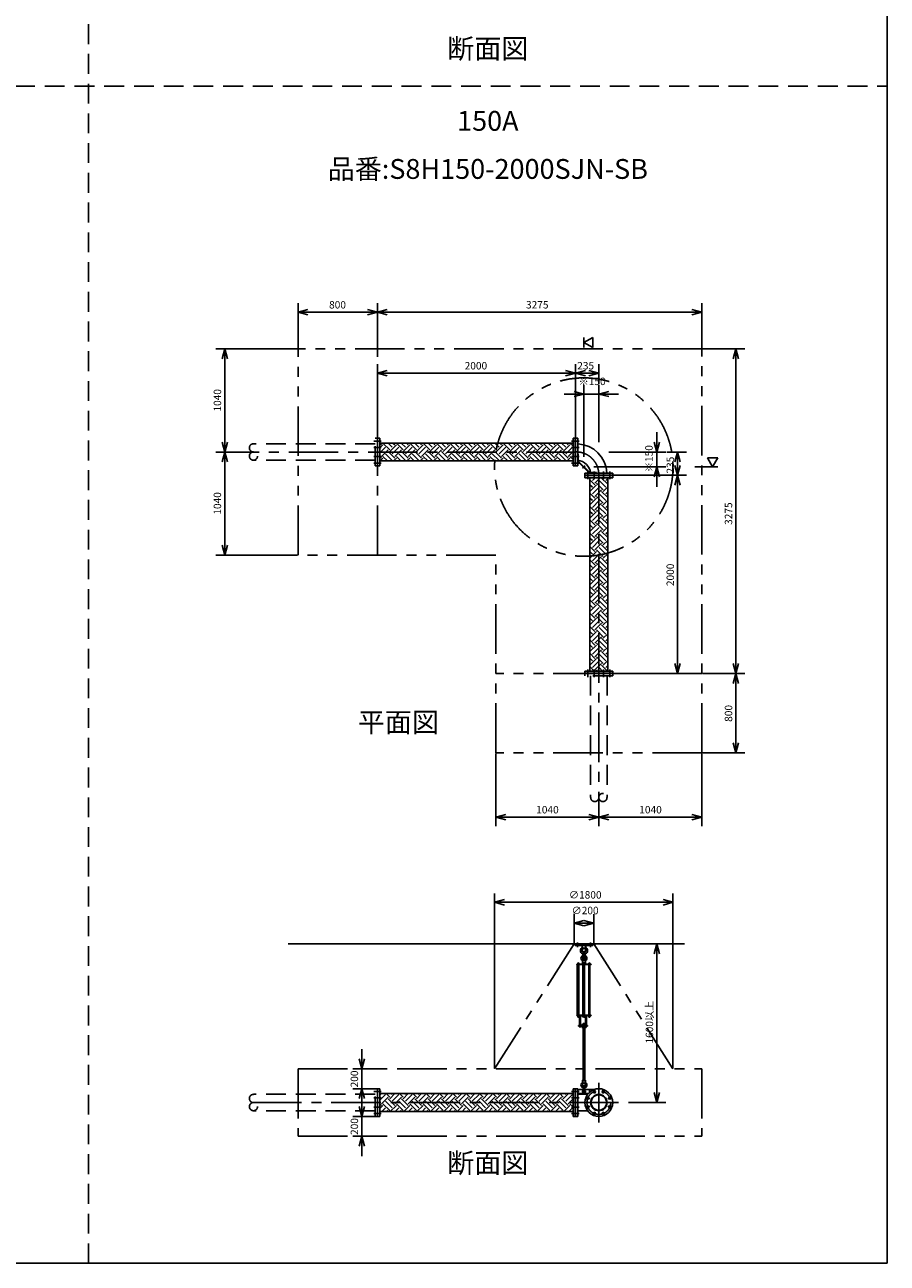
# Model space of a CAD drawing. Extents: x 207 to 40700, y 0 to 27750.
# Drawn here: x 31998 to 40700, y 0 to 12494 of the extents above; entities that cross this region are included whole.
import ezdxf
from ezdxf.enums import TextEntityAlignment as Align

# ---------------------------------------------------------------- set-up
doc = ezdxf.new("R2010")
doc.units = 0
doc.header["$LTSCALE"] = 400
for name, pattern in [('CENTER', [2, 1.25, -0.25, 0.25, -0.25]), ('DASHED', [0.75, 0.5, -0.25]), ('PHANTOM', [2.5, 1.25, -0.25, 0.25, -0.25, 0.25, -0.25])]:
    doc.linetypes.add(name, pattern=pattern)
doc.layers.get('0').update_dxf_attribs({"linetype": 'CONTINUOUS'})
for name, color, linetype in [('1', 4, 'CONTINUOUS'), ('CENTER', 1, 'CENTER'), ('GAWA', 2, 'CONTINUOUS'), ('KARISEN', 5, 'DASHED'), ('SCALE', 4, 'CONTINUOUS'), ('UL1', 3, 'PHANTOM')]:
    doc.layers.add(name, color=color, linetype=linetype)
doc.styles.get("Standard").update_dxf_attribs({"font": 'TXT', "bigfont": 'BIGFONT'})

msp = doc.modelspace()

# ---------------------------------------------------------------- linework, layer by layer
for p, q in [((34755, 9595), (34855, 9621)), ((35555, 9595), (35455, 9621)), ((35555, 9595), (35655, 9621)), ((38830, 9595), (38730, 9621)), ((34755, 9595), (34855, 9568)), ((34855, 9595), (34755, 9595)), ((35555, 9595), (35455, 9568)), ((35455, 9595), (35555, 9595)), ((35555, 9595), (35655, 9568)), ((35655, 9595), (35555, 9595)), ((38830, 9595), (38730, 9568)), ((38730, 9595), (38830, 9595)), ((37640, 9289), (37730, 9341)), ((37730, 9237), (37640, 9289)), ((37730, 9341), (37730, 9237)), ((34017, 9224), (33990, 9124)), ((34017, 9224), (34044, 9124)), ((34017, 9124), (34017, 9224)), ((39173, 9224), (39146, 9124)), ((39173, 9224), (39200, 9124)), ((39173, 9124), (39173, 9224)), ((35555, 8979), (35655, 9006)), ((37555, 8979), (37455, 9006)), ((37555, 8979), (37655, 9006)), ((37790, 8979), (37690, 9006)), ((35555, 8979), (35655, 8953)), ((35655, 8979), (35555, 8979)), ((37555, 8979), (37455, 8953)), ((37455, 8979), (37555, 8979)), ((37555, 8979), (37655, 8953)), ((37655, 8979), (37555, 8979)), ((37790, 8979), (37690, 8953)), ((37690, 8979), (37790, 8979)), ((37640, 8769), (37540, 8796)), ((37640, 8769), (37540, 8743)), ((37540, 8769), (37640, 8769)), ((37790, 8769), (37890, 8796)), ((37790, 8769), (37890, 8743)), ((37890, 8769), (37790, 8769)), ((34017, 8184), (33990, 8284)), ((34017, 8184), (34044, 8284)), ((34017, 8284), (34017, 8184)), ((35558, 8324), (35580, 8324)), ((35558, 8045), (35558, 8324)), ((35580, 8045), (35580, 8324)), ((37530, 8275), (35580, 8275)), ((37552, 8324), (37530, 8324)), ((37530, 8044), (37530, 8324)), ((37552, 8044), (37552, 8324)), ((37555, 8324), (37577, 8324)), ((37555, 8044), (37555, 8324)), ((37577, 8044), (37577, 8324)), ((38375, 8184), (38348, 8284)), ((38375, 8184), (38402, 8284)), ((38375, 8284), (38375, 8184)), ((34017, 8184), (33990, 8084)), ((34017, 8184), (34044, 8084)), ((34017, 8084), (34017, 8184)), ((38585, 8184), (38558, 8084)), ((38585, 8184), (38612, 8084)), ((38585, 8084), (38585, 8184)), ((38990, 8124), (38886, 8124)), ((38886, 8124), (38938, 8034)), ((38938, 8034), (38990, 8124)), ((35558, 8045), (35559, 8044)), ((35559, 8044), (35579, 8044)), ((35579, 8044), (35580, 8045)), ((35579, 8044), (35580, 8045)), ((37530, 8094), (35580, 8094)), ((37552, 8044), (37530, 8044)), ((37555, 8044), (37577, 8044)), ((38375, 8034), (38348, 7934)), ((38375, 8034), (38402, 7934)), ((38375, 7934), (38375, 8034)), ((38585, 7949), (38558, 8049)), ((38585, 7949), (38612, 8049)), ((38585, 8049), (38585, 7949)), ((37650, 7949), (37650, 7971)), ((37930, 7971), (37650, 7971)), ((37930, 7949), (37650, 7949)), ((37650, 7946), (37650, 7924)), ((37930, 7946), (37650, 7946)), ((37930, 7924), (37650, 7924)), ((37699, 7924), (37699, 5974)), ((37880, 7924), (37880, 5974)), ((37930, 7949), (37930, 7971)), ((37930, 7946), (37930, 7924)), ((38585, 7949), (38558, 7849)), ((38585, 7949), (38612, 7849)), ((38585, 7849), (38585, 7949)), ((34017, 7144), (33990, 7244)), ((34017, 7144), (34044, 7244)), ((34017, 7244), (34017, 7144)), ((38585, 5949), (38558, 6049)), ((38585, 5949), (38612, 6049)), ((38585, 6049), (38585, 5949)), ((39173, 5949), (39146, 6049)), ((39173, 5949), (39200, 6049)), ((39173, 6049), (39173, 5949)), ((37929, 5974), (37650, 5974)), ((37650, 5952), (37650, 5974)), ((37929, 5952), (37650, 5952)), ((37930, 5973), (37929, 5974)), ((37930, 5973), (37929, 5974)), ((37929, 5952), (37930, 5953)), ((37930, 5953), (37930, 5973)), ((39173, 5949), (39146, 5849)), ((39173, 5949), (39200, 5849)), ((39173, 5849), (39173, 5949)), ((39173, 5149), (39146, 5249)), ((39173, 5149), (39200, 5249)), ((39173, 5249), (39173, 5149)), ((36750, 4500), (36850, 4527)), ((36750, 4500), (36850, 4473)), ((36850, 4500), (36750, 4500)), ((37790, 4500), (37690, 4527)), ((37790, 4500), (37690, 4473)), ((37690, 4500), (37790, 4500)), ((37790, 4500), (37890, 4527)), ((37790, 4500), (37890, 4473)), ((37890, 4500), (37790, 4500)), ((38830, 4500), (38730, 4527)), ((38830, 4500), (38730, 4473)), ((38730, 4500), (38830, 4500)), ((36738, 3641), (36838, 3668)), ((36738, 3641), (36838, 3614)), ((36838, 3641), (36738, 3641)), ((38538, 3641), (38438, 3668)), ((38538, 3641), (38438, 3614)), ((38438, 3641), (38538, 3641)), ((37540, 3431), (37640, 3458)), ((37540, 3431), (37640, 3404)), ((37640, 3431), (37540, 3431)), ((37740, 3431), (37640, 3458)), ((37740, 3431), (37640, 3404)), ((37640, 3431), (37740, 3431)), ((34655, 3221), (38655, 3221)), ((38375, 3221), (38348, 3121)), ((38375, 3221), (38402, 3121)), ((38375, 3121), (38375, 3221)), ((35398, 1961), (35371, 2061)), ((35398, 1961), (35425, 2061)), ((35398, 2061), (35398, 1961)), ((35398, 1761), (35371, 1661)), ((35398, 1761), (35425, 1661)), ((35398, 1661), (35398, 1761)), ((35558, 1482), (35558, 1761)), ((35558, 1761), (35580, 1761)), ((35580, 1482), (35580, 1761)), ((37552, 1761), (37530, 1761)), ((37530, 1481), (37530, 1761)), ((37552, 1481), (37552, 1761)), ((37555, 1481), (37555, 1761)), ((37555, 1761), (37577, 1761)), ((37577, 1481), (37577, 1761)), ((37530, 1712), (35580, 1712)), ((37577, 1704), (37677, 1704)), ((38375, 1621), (38348, 1721)), ((38375, 1621), (38402, 1721)), ((38375, 1721), (38375, 1621)), ((35398, 1481), (35371, 1581)), ((35398, 1481), (35425, 1581)), ((35398, 1581), (35398, 1481)), ((37530, 1531), (35580, 1531)), ((37577, 1539), (37677, 1539)), ((35558, 1482), (35559, 1481)), ((35559, 1481), (35579, 1481)), ((35579, 1481), (35580, 1482)), ((35579, 1481), (35580, 1482)), ((37552, 1481), (37530, 1481)), ((37555, 1481), (37577, 1481)), ((35398, 1281), (35371, 1181)), ((35398, 1281), (35425, 1181)), ((35398, 1181), (35398, 1281))]:
    msp.add_line(p, q)
for centre, radius in [((37790, 1621), 140), ((37679, 1667), 11.5), ((37790, 1621), 82.6), ((37790, 1621), 77.6), ((37744, 1732), 11.5), ((37836, 1732), 11.5), ((37901, 1667), 11.5), ((37679, 1575), 11.5), ((37744, 1510), 11.5), ((37836, 1510), 11.5), ((37901, 1575), 11.5)]:
    msp.add_circle(centre, radius)
for centre, radius, start, end in [((37561, 7956), 311, 2.8734, 87.1266), ((37553, 8087), 2, 290.556, 0), ((37561, 7956), 146, 6.1337, 83.8663)]:
    msp.add_arc(centre, radius, start, end)
at = {"layer": '1'}
for p, q in [((35596, 8258), (35580, 8273)), ((35580, 8225), (35612, 8258)), ((35596, 8275), (35596, 8275)), ((35680, 8207), (35612, 8275)), ((35705, 8232), (35663, 8275)), ((35680, 8190), (35747, 8258)), ((35730, 8258), (35713, 8275)), ((35730, 8275), (35731, 8275)), ((35814, 8207), (35747, 8275)), ((35840, 8232), (35797, 8275)), ((35814, 8190), (35882, 8258)), ((35865, 8258), (35848, 8275)), ((35865, 8275), (35865, 8275)), ((35949, 8207), (35882, 8275)), ((35974, 8232), (35932, 8275)), ((35949, 8190), (36017, 8258)), ((36000, 8258), (35983, 8275)), ((36000, 8275), (36000, 8275)), ((36084, 8207), (36017, 8275)), ((36109, 8232), (36067, 8275)), ((36084, 8190), (36151, 8258)), ((36134, 8258), (36117, 8275)), ((36134, 8275), (36135, 8275)), ((36219, 8207), (36151, 8275)), ((36244, 8232), (36201, 8275)), ((36219, 8190), (36286, 8258)), ((36269, 8258), (36252, 8275)), ((36269, 8275), (36269, 8275)), ((36353, 8207), (36286, 8275)), ((36379, 8232), (36336, 8275)), ((36353, 8190), (36421, 8258)), ((36404, 8258), (36387, 8275)), ((36404, 8275), (36404, 8275)), ((36488, 8207), (36421, 8275)), ((36513, 8232), (36471, 8275)), ((36488, 8190), (36555, 8258)), ((36539, 8258), (36521, 8275)), ((36539, 8275), (36539, 8275)), ((36623, 8207), (36555, 8275)), ((36648, 8232), (36606, 8275)), ((36623, 8190), (36690, 8258)), ((36673, 8258), (36656, 8275)), ((36673, 8275), (36674, 8275)), ((36757, 8207), (36690, 8275)), ((36783, 8232), (36740, 8275)), ((36757, 8190), (36825, 8258)), ((36808, 8258), (36791, 8275)), ((36808, 8275), (36808, 8275)), ((36892, 8207), (36825, 8275)), ((36917, 8232), (36875, 8275)), ((36892, 8190), (36959, 8258)), ((36943, 8258), (36926, 8275)), ((36943, 8275), (36943, 8275)), ((37027, 8207), (36959, 8275)), ((37052, 8232), (37010, 8275)), ((37027, 8190), (37094, 8258)), ((37077, 8258), (37060, 8275)), ((37077, 8275), (37078, 8275)), ((37162, 8207), (37094, 8275)), ((37187, 8232), (37144, 8275)), ((37162, 8190), (37229, 8258)), ((37212, 8258), (37195, 8275)), ((37212, 8275), (37212, 8275)), ((37296, 8207), (37229, 8275)), ((37321, 8232), (37279, 8275)), ((37296, 8190), (37364, 8258)), ((37347, 8258), (37330, 8275)), ((37347, 8275), (37347, 8275)), ((37431, 8207), (37364, 8275)), ((37456, 8232), (37414, 8275)), ((37431, 8190), (37498, 8258)), ((37481, 8258), (37464, 8275)), ((37481, 8275), (37482, 8275)), ((37530, 8243), (37498, 8275)), ((35580, 8175), (35638, 8232)), ((35596, 8123), (35580, 8139)), ((35583, 8094), (35612, 8123)), ((35596, 8140), (35663, 8207)), ((35658, 8094), (35612, 8140)), ((35705, 8098), (35638, 8165)), ((35730, 8123), (35663, 8190)), ((35705, 8165), (35772, 8232)), ((35718, 8094), (35747, 8123)), ((35730, 8140), (35798, 8207)), ((35793, 8094), (35747, 8140)), ((35840, 8098), (35772, 8165)), ((35865, 8123), (35798, 8190)), ((35840, 8165), (35907, 8232)), ((35853, 8094), (35882, 8123)), ((35865, 8140), (35932, 8207)), ((35928, 8094), (35882, 8140)), ((35974, 8098), (35907, 8165)), ((36000, 8123), (35932, 8190)), ((35974, 8165), (36042, 8232)), ((35987, 8094), (36017, 8123)), ((36000, 8140), (36067, 8207)), ((36063, 8094), (36017, 8140)), ((36109, 8098), (36042, 8165)), ((36134, 8123), (36067, 8190)), ((36109, 8165), (36177, 8232)), ((36122, 8094), (36151, 8123)), ((36134, 8140), (36202, 8207)), ((36197, 8094), (36151, 8140)), ((36244, 8098), (36177, 8165)), ((36269, 8123), (36202, 8190)), ((36244, 8165), (36311, 8232)), ((36257, 8094), (36286, 8123)), ((36269, 8140), (36336, 8207)), ((36332, 8094), (36286, 8140)), ((36379, 8098), (36311, 8165)), ((36404, 8123), (36336, 8190)), ((36379, 8165), (36446, 8232)), ((36391, 8094), (36421, 8123)), ((36404, 8140), (36471, 8207)), ((36467, 8094), (36421, 8140)), ((36513, 8098), (36446, 8165)), ((36539, 8123), (36471, 8190)), ((36513, 8165), (36581, 8232)), ((36526, 8094), (36555, 8123)), ((36539, 8140), (36606, 8207)), ((36601, 8094), (36555, 8140)), ((36648, 8098), (36581, 8165)), ((36673, 8123), (36606, 8190)), ((36648, 8165), (36715, 8232)), ((36661, 8094), (36690, 8123)), ((36673, 8140), (36741, 8207)), ((36736, 8094), (36690, 8140)), ((36783, 8098), (36715, 8165)), ((36808, 8123), (36741, 8190)), ((36783, 8165), (36850, 8232)), ((36796, 8094), (36825, 8123)), ((36808, 8140), (36875, 8207)), ((36871, 8094), (36825, 8140)), ((36917, 8098), (36850, 8165)), ((36943, 8123), (36875, 8190)), ((36917, 8165), (36985, 8232)), ((36930, 8094), (36959, 8123)), ((36943, 8140), (37010, 8207)), ((37005, 8094), (36959, 8140)), ((37052, 8098), (36985, 8165)), ((37077, 8123), (37010, 8190)), ((37052, 8165), (37119, 8232)), ((37065, 8094), (37094, 8123)), ((37077, 8140), (37145, 8207)), ((37140, 8094), (37094, 8140)), ((37187, 8098), (37119, 8165)), ((37212, 8123), (37145, 8190)), ((37187, 8165), (37254, 8232)), ((37200, 8094), (37229, 8123)), ((37212, 8140), (37279, 8207)), ((37275, 8094), (37229, 8140)), ((37321, 8098), (37254, 8165)), ((37347, 8123), (37279, 8190)), ((37321, 8165), (37389, 8232)), ((37334, 8094), (37364, 8123)), ((37347, 8140), (37414, 8207)), ((37410, 8094), (37364, 8140)), ((37456, 8098), (37389, 8165)), ((37481, 8123), (37414, 8190)), ((37456, 8165), (37524, 8232)), ((37469, 8094), (37498, 8123)), ((37481, 8140), (37530, 8188)), ((37530, 8108), (37498, 8140)), ((37530, 8159), (37524, 8165)), ((37577, 8162), (37583, 8162)), ((37583, 8092), (37583, 8162)), ((35634, 8094), (35638, 8098)), ((35768, 8094), (35772, 8098)), ((35903, 8094), (35907, 8098)), ((36038, 8094), (36042, 8098)), ((36173, 8094), (36177, 8098)), ((36307, 8094), (36311, 8098)), ((36442, 8094), (36446, 8098)), ((36577, 8094), (36581, 8098)), ((36711, 8094), (36715, 8098)), ((36846, 8094), (36850, 8098)), ((36981, 8094), (36985, 8098)), ((37116, 8094), (37119, 8098)), ((37250, 8094), (37254, 8098)), ((37385, 8094), (37389, 8098)), ((37520, 8094), (37524, 8098)), ((37577, 8089), (37695, 7971)), ((37583, 8092), (37698, 7977)), ((37698, 7977), (37768, 7977)), ((37751, 7854), (37699, 7905)), ((37700, 7921), (37704, 7924)), ((37726, 7896), (37754, 7924)), ((37751, 7870), (37805, 7924)), ((37768, 7971), (37768, 7977)), ((37860, 7828), (37793, 7896)), ((37880, 7859), (37818, 7921)), ((37835, 7921), (37838, 7924)), ((37860, 7896), (37880, 7916)), ((37726, 7828), (37699, 7854)), ((37751, 7719), (37699, 7770)), ((37700, 7786), (37768, 7854)), ((37700, 7803), (37699, 7804)), ((37726, 7761), (37793, 7828)), ((37751, 7736), (37818, 7803)), ((37835, 7803), (37768, 7870)), ((37860, 7694), (37793, 7761)), ((37880, 7724), (37818, 7786)), ((37835, 7786), (37880, 7832)), ((37860, 7761), (37880, 7781)), ((37726, 7694), (37699, 7720)), ((37700, 7668), (37699, 7669)), ((37700, 7652), (37768, 7719)), ((37751, 7584), (37699, 7636)), ((37726, 7626), (37793, 7694)), ((37751, 7601), (37818, 7668)), ((37835, 7668), (37768, 7736)), ((37860, 7559), (37793, 7626)), ((37880, 7589), (37818, 7652)), ((37835, 7652), (37880, 7697)), ((37860, 7626), (37880, 7646)), ((37726, 7559), (37699, 7585)), ((37700, 7517), (37768, 7584)), ((37700, 7534), (37699, 7535)), ((37751, 7450), (37699, 7501)), ((37726, 7492), (37793, 7559)), ((37751, 7466), (37818, 7534)), ((37835, 7534), (37768, 7601)), ((37880, 7455), (37818, 7517)), ((37835, 7517), (37880, 7562)), ((37860, 7492), (37880, 7512)), ((37700, 7382), (37768, 7450)), ((37726, 7424), (37699, 7450)), ((37700, 7399), (37699, 7400)), ((37726, 7357), (37793, 7424)), ((37751, 7332), (37818, 7399)), ((37835, 7399), (37768, 7466)), ((37860, 7424), (37793, 7492)), ((37880, 7320), (37818, 7382)), ((37835, 7382), (37880, 7428)), ((37860, 7357), (37880, 7377)), ((37751, 7315), (37699, 7366)), ((37726, 7290), (37699, 7316)), ((37700, 7247), (37768, 7315)), ((37700, 7264), (37699, 7265)), ((37726, 7222), (37793, 7290)), ((37751, 7197), (37818, 7264)), ((37835, 7264), (37768, 7332)), ((37860, 7290), (37793, 7357)), ((37880, 7185), (37818, 7247)), ((37835, 7247), (37880, 7293)), ((37751, 7180), (37699, 7231)), ((37726, 7155), (37699, 7181)), ((37700, 7130), (37699, 7130)), ((37700, 7113), (37768, 7180)), ((37726, 7087), (37793, 7155)), ((37751, 7062), (37818, 7130)), ((37835, 7130), (37768, 7197)), ((37860, 7155), (37793, 7222)), ((37835, 7113), (37880, 7158)), ((37860, 7222), (37880, 7242)), ((37751, 7045), (37699, 7097)), ((37726, 7020), (37699, 7046)), ((37700, 6978), (37768, 7045)), ((37726, 6953), (37793, 7020)), ((37835, 6995), (37768, 7062)), ((37860, 7020), (37793, 7087)), ((37880, 7050), (37818, 7113)), ((37835, 6978), (37880, 7023)), ((37860, 7087), (37880, 7108)), ((37700, 6995), (37699, 6996)), ((37751, 6911), (37699, 6962)), ((37726, 6885), (37699, 6912)), ((37700, 6843), (37768, 6911)), ((37726, 6818), (37793, 6885)), ((37751, 6928), (37818, 6995)), ((37835, 6860), (37768, 6928)), ((37860, 6885), (37793, 6953)), ((37880, 6916), (37818, 6978)), ((37835, 6843), (37880, 6889)), ((37860, 6953), (37880, 6973)), ((37751, 6776), (37699, 6827)), ((37726, 6751), (37699, 6777)), ((37700, 6860), (37699, 6861)), ((37700, 6709), (37768, 6776)), ((37726, 6683), (37793, 6751)), ((37751, 6793), (37818, 6860)), ((37835, 6725), (37768, 6793)), ((37860, 6751), (37793, 6818)), ((37880, 6781), (37818, 6843)), ((37835, 6709), (37880, 6754)), ((37860, 6818), (37880, 6838)), ((37751, 6641), (37699, 6693)), ((37726, 6616), (37699, 6642)), ((37700, 6725), (37699, 6726)), ((37700, 6574), (37768, 6641)), ((37751, 6658), (37818, 6725)), ((37835, 6591), (37768, 6658)), ((37860, 6616), (37793, 6683)), ((37880, 6646), (37818, 6709)), ((37860, 6683), (37880, 6704)), ((37700, 6591), (37699, 6592)), ((37751, 6507), (37699, 6558)), ((37726, 6481), (37699, 6507)), ((37700, 6439), (37768, 6507)), ((37726, 6549), (37793, 6616)), ((37751, 6523), (37818, 6591)), ((37835, 6456), (37768, 6523)), ((37860, 6481), (37793, 6549)), ((37880, 6512), (37818, 6574)), ((37835, 6574), (37880, 6619)), ((37860, 6549), (37880, 6569)), ((37700, 6456), (37699, 6457)), ((37751, 6372), (37699, 6423)), ((37726, 6347), (37699, 6373)), ((37726, 6414), (37793, 6481)), ((37751, 6389), (37818, 6456)), ((37835, 6321), (37768, 6389)), ((37860, 6347), (37793, 6414)), ((37880, 6377), (37818, 6439)), ((37835, 6439), (37880, 6485)), ((37860, 6414), (37880, 6434)), ((37751, 6237), (37699, 6289)), ((37700, 6305), (37768, 6372)), ((37700, 6321), (37699, 6322)), ((37726, 6279), (37793, 6347)), ((37751, 6254), (37818, 6321)), ((37835, 6187), (37768, 6254)), ((37860, 6212), (37793, 6279)), ((37880, 6242), (37818, 6305)), ((37835, 6305), (37880, 6350)), ((37860, 6279), (37880, 6299)), ((37726, 6212), (37699, 6238)), ((37751, 6102), (37699, 6154)), ((37700, 6170), (37768, 6237)), ((37700, 6187), (37699, 6187)), ((37726, 6145), (37793, 6212)), ((37751, 6119), (37818, 6187)), ((37860, 6077), (37793, 6145)), ((37880, 6108), (37818, 6170)), ((37835, 6170), (37880, 6215)), ((37860, 6145), (37880, 6165)), ((37726, 6077), (37699, 6103)), ((37700, 6052), (37699, 6053)), ((37700, 6035), (37768, 6102)), ((37744, 5974), (37699, 6019)), ((37726, 6010), (37793, 6077)), ((37751, 5985), (37818, 6052)), ((37835, 6052), (37768, 6119)), ((37828, 5974), (37793, 6010)), ((37879, 5974), (37818, 6035)), ((37835, 6035), (37880, 6081)), ((37860, 6010), (37880, 6030)), ((37778, 5974), (37768, 5985)), ((37550, 3221), (37730, 3221)), ((37550, 3221), (37550, 3205)), ((37550, 3205), (37730, 3205)), ((37622, 3205), (37625, 3177)), ((37630, 3172), (37625, 3177)), ((37625, 3177), (37655, 3177)), ((37634, 3109), (37634, 3141)), ((37646, 3109), (37646, 3141)), ((37655, 3177), (37650, 3172)), ((37658, 3205), (37655, 3177)), ((37730, 3221), (37730, 3205)), ((37567, 3018), (37713, 3018)), ((37567, 3013), (37567, 3018)), ((37567, 3013), (37713, 3013)), ((37571, 2502), (37571, 3013)), ((37576, 3020), (37593, 3020)), ((37576, 3020), (37576, 3018)), ((37577, 3023), (37577, 3020)), ((37590, 3025), (37579, 3025)), ((37580, 3020), (37580, 3023)), ((37580, 3013), (37580, 2502)), ((37588, 3020), (37588, 3023)), ((37588, 3013), (37588, 2502)), ((37592, 3020), (37592, 3023)), ((37593, 3020), (37593, 3018)), ((37625, 3035), (37627, 3057)), ((37655, 3035), (37625, 3035)), ((37625, 3021), (37625, 3018)), ((37625, 3021), (37634, 3021)), ((37626, 3034), (37626, 3026)), ((37626, 3025), (37626, 3021)), ((37626, 3025), (37636, 3025)), ((37627, 3057), (37632, 3062)), ((37627, 3057), (37653, 3057)), ((37629, 2502), (37629, 3013)), ((37650, 3035), (37630, 3035)), ((37632, 3064), (37633, 3065)), ((37632, 3064), (37632, 3062)), ((37648, 3064), (37632, 3064)), ((37633, 3061), (37633, 3065)), ((37633, 3065), (37647, 3065)), ((37633, 3034), (37633, 3026)), ((37633, 3020), (37633, 3018)), ((37633, 3020), (37650, 3020)), ((37634, 3023), (37634, 3020)), ((37648, 3025), (37636, 3025)), ((37638, 3020), (37638, 3023)), ((37638, 3013), (37638, 2502)), ((37646, 3020), (37646, 3023)), ((37646, 3013), (37646, 2502)), ((37647, 3061), (37647, 3065)), ((37647, 3065), (37648, 3064)), ((37647, 3034), (37647, 3029)), ((37648, 3064), (37648, 3062)), ((37648, 3062), (37653, 3057)), ((37648, 3025), (37654, 3025)), ((37650, 3020), (37650, 3023)), ((37650, 3021), (37655, 3021)), ((37650, 3020), (37650, 3018)), ((37655, 3035), (37653, 3057)), ((37654, 3034), (37654, 3026)), ((37654, 3025), (37654, 3021)), ((37655, 3021), (37655, 3018)), ((37685, 3020), (37702, 3020)), ((37685, 3020), (37685, 3018)), ((37686, 3023), (37686, 3020)), ((37699, 3025), (37688, 3025)), ((37689, 2502), (37689, 3013)), ((37690, 3020), (37690, 3023)), ((37690, 3013), (37690, 2502)), ((37698, 3020), (37698, 3023)), ((37698, 3013), (37698, 2502)), ((37701, 3020), (37701, 3023)), ((37702, 3020), (37702, 3018)), ((37713, 3013), (37713, 3018)), ((37567, 2502), (37713, 2502)), ((37567, 2498), (37567, 2502)), ((37713, 2498), (37713, 2502)), ((37567, 2498), (37713, 2498)), ((37576, 2496), (37576, 2498)), ((37576, 2496), (37593, 2496)), ((37577, 2494), (37577, 2496)), ((37577, 2494), (37592, 2494)), ((37577, 2494), (37577, 2489)), ((37590, 2488), (37579, 2488)), ((37580, 2494), (37580, 2489)), ((37586, 2390), (37586, 2399)), ((37586, 2399), (37675, 2399)), ((37586, 2390), (37675, 2390)), ((37588, 2494), (37588, 2489)), ((37592, 2494), (37592, 2496)), ((37592, 2494), (37592, 2489)), ((37592, 2400), (37592, 2405)), ((37592, 2390), (37592, 2385)), ((37593, 2496), (37593, 2498)), ((37609, 2492), (37594, 2492)), ((37609, 2405), (37594, 2405)), ((37609, 2384), (37594, 2384)), ((37596, 2497), (37596, 2493)), ((37596, 2492), (37596, 2405)), ((37596, 2400), (37596, 2405)), ((37596, 2390), (37596, 2385)), ((37597, 2405), (37597, 2492)), ((37606, 2497), (37606, 2493)), ((37606, 2492), (37606, 2405)), ((37606, 2405), (37606, 2492)), ((37606, 2400), (37606, 2405)), ((37606, 2390), (37606, 2385)), ((37611, 2497), (37611, 2493)), ((37611, 2400), (37611, 2405)), ((37611, 2390), (37611, 2385)), ((37620, 2409), (37620, 2399)), ((37620, 2409), (37654, 2409)), ((37625, 2498), (37625, 2495)), ((37625, 2495), (37634, 2495)), ((37625, 2390), (37625, 2380)), ((37625, 2380), (37655, 2380)), ((37626, 2486), (37626, 2493)), ((37626, 2372), (37626, 2379)), ((37630, 2485), (37637, 2485)), ((37650, 2399), (37630, 2399)), ((37650, 2390), (37630, 2390)), ((37632, 2418), (37633, 2419)), ((37632, 2418), (37632, 2409)), ((37648, 2418), (37632, 2418)), ((37633, 2496), (37633, 2498)), ((37633, 2496), (37650, 2496)), ((37633, 2486), (37633, 2493)), ((37633, 2419), (37647, 2419)), ((37633, 2409), (37633, 2419)), ((37633, 2372), (37633, 2379)), ((37634, 2494), (37634, 2496)), ((37634, 2494), (37650, 2494)), ((37634, 2494), (37634, 2489)), ((37648, 2488), (37636, 2488)), ((37638, 2494), (37638, 2489)), ((37646, 2494), (37646, 2489)), ((37647, 2485), (37650, 2485)), ((37647, 2419), (37648, 2418)), ((37647, 2409), (37647, 2419)), ((37647, 2372), (37647, 2379)), ((37648, 2418), (37648, 2409)), ((37649, 2400), (37649, 2405)), ((37649, 2390), (37649, 2385)), ((37650, 2496), (37650, 2498)), ((37650, 2494), (37650, 2496)), ((37650, 2494), (37650, 2489)), ((37667, 2492), (37652, 2492)), ((37667, 2405), (37652, 2405)), ((37667, 2384), (37652, 2384)), ((37654, 2497), (37654, 2493)), ((37654, 2492), (37654, 2405)), ((37654, 2486), (37654, 2492)), ((37654, 2400), (37654, 2405)), ((37654, 2390), (37654, 2385)), ((37654, 2372), (37654, 2379)), ((37655, 2405), (37655, 2492)), ((37655, 2384), (37655, 2380)), ((37663, 2405), (37663, 2492)), ((37664, 2497), (37664, 2493)), ((37664, 2492), (37664, 2405)), ((37664, 2400), (37664, 2405)), ((37664, 2390), (37664, 2385)), ((37669, 2497), (37669, 2493)), ((37669, 2400), (37669, 2405)), ((37669, 2390), (37669, 2385)), ((37675, 2390), (37675, 2399)), ((37685, 2496), (37685, 2498)), ((37685, 2496), (37702, 2496)), ((37686, 2494), (37686, 2496)), ((37686, 2494), (37701, 2494)), ((37686, 2494), (37686, 2489)), ((37699, 2488), (37688, 2488)), ((37690, 2494), (37690, 2489)), ((37698, 2494), (37698, 2489)), ((37701, 2494), (37701, 2496)), ((37701, 2494), (37701, 2489)), ((37702, 2496), (37702, 2498)), ((37650, 2370), (37630, 2370)), ((37632, 2370), (37632, 1850)), ((37633, 1850), (37633, 2370)), ((37647, 1850), (37647, 2370)), ((37648, 2370), (37648, 1850)), ((37577, 1752), (37740, 1752)), ((37625, 1840), (37627, 1817)), ((37655, 1840), (37625, 1840)), ((37626, 1848), (37626, 1841)), ((37627, 1817), (37632, 1813)), ((37627, 1817), (37653, 1817)), ((37630, 1850), (37650, 1850)), ((37633, 1848), (37633, 1841)), ((37634, 1753), (37634, 1786)), ((37646, 1753), (37646, 1786)), ((37647, 1848), (37647, 1841)), ((37648, 1813), (37653, 1817)), ((37655, 1840), (37653, 1817)), ((37654, 1848), (37654, 1841)), ((37695, 1752), (37695, 1724)), ((35580, 1694), (35597, 1712)), ((35580, 1644), (35638, 1701)), ((35596, 1609), (35663, 1676)), ((35705, 1567), (35638, 1634)), ((35680, 1676), (35644, 1712)), ((35730, 1592), (35663, 1659)), ((35680, 1659), (35732, 1712)), ((35705, 1701), (35695, 1712)), ((35705, 1634), (35772, 1701)), ((35730, 1609), (35798, 1676)), ((35840, 1567), (35772, 1634)), ((35814, 1676), (35779, 1712)), ((35865, 1592), (35798, 1659)), ((35814, 1659), (35867, 1712)), ((35840, 1701), (35830, 1712)), ((35840, 1634), (35907, 1701)), ((35865, 1609), (35932, 1676)), ((35974, 1567), (35907, 1634)), ((35949, 1676), (35914, 1712)), ((36000, 1592), (35932, 1659)), ((35949, 1659), (36002, 1712)), ((35974, 1701), (35964, 1712)), ((35974, 1634), (36042, 1701)), ((36000, 1609), (36067, 1676)), ((36109, 1567), (36042, 1634)), ((36084, 1676), (36048, 1712)), ((36134, 1592), (36067, 1659)), ((36084, 1659), (36136, 1712)), ((36109, 1701), (36099, 1712)), ((36109, 1634), (36177, 1701)), ((36134, 1609), (36202, 1676)), ((36244, 1567), (36177, 1634)), ((36219, 1676), (36183, 1712)), ((36269, 1592), (36202, 1659)), ((36219, 1659), (36271, 1712)), ((36244, 1701), (36234, 1712)), ((36244, 1634), (36311, 1701)), ((36269, 1609), (36336, 1676)), ((36379, 1567), (36311, 1634)), ((36353, 1676), (36318, 1712)), ((36404, 1592), (36336, 1659)), ((36353, 1659), (36406, 1712)), ((36379, 1701), (36368, 1712)), ((36379, 1634), (36446, 1701)), ((36404, 1609), (36471, 1676)), ((36513, 1567), (36446, 1634)), ((36488, 1676), (36453, 1712)), ((36539, 1592), (36471, 1659)), ((36488, 1659), (36540, 1712)), ((36513, 1701), (36503, 1712)), ((36513, 1634), (36581, 1701)), ((36539, 1609), (36606, 1676)), ((36648, 1567), (36581, 1634)), ((36623, 1676), (36587, 1712)), ((36673, 1592), (36606, 1659)), ((36623, 1659), (36675, 1712)), ((36648, 1701), (36638, 1712)), ((36648, 1634), (36715, 1701)), ((36673, 1609), (36741, 1676)), ((36783, 1567), (36715, 1634)), ((36757, 1676), (36722, 1712)), ((36808, 1592), (36741, 1659)), ((36757, 1659), (36810, 1712)), ((36783, 1701), (36772, 1712)), ((36783, 1634), (36850, 1701)), ((36808, 1609), (36875, 1676)), ((36917, 1567), (36850, 1634)), ((36892, 1676), (36857, 1712)), ((36943, 1592), (36875, 1659)), ((36892, 1659), (36944, 1712)), ((36917, 1701), (36907, 1712)), ((36917, 1634), (36985, 1701)), ((36943, 1609), (37010, 1676)), ((37052, 1567), (36985, 1634)), ((37027, 1676), (36991, 1712)), ((37077, 1592), (37010, 1659)), ((37027, 1659), (37079, 1712)), ((37052, 1701), (37042, 1712)), ((37052, 1634), (37119, 1701)), ((37077, 1609), (37145, 1676)), ((37187, 1567), (37119, 1634)), ((37162, 1676), (37126, 1712)), ((37212, 1592), (37145, 1659)), ((37162, 1659), (37214, 1712)), ((37187, 1701), (37177, 1712)), ((37187, 1634), (37254, 1701)), ((37212, 1609), (37279, 1676)), ((37321, 1567), (37254, 1634)), ((37296, 1676), (37261, 1712)), ((37347, 1592), (37279, 1659)), ((37296, 1659), (37349, 1712)), ((37321, 1701), (37311, 1712)), ((37321, 1634), (37389, 1701)), ((37347, 1609), (37414, 1676)), ((37456, 1567), (37389, 1634)), ((37431, 1676), (37395, 1712)), ((37481, 1592), (37414, 1659)), ((37431, 1659), (37483, 1712)), ((37456, 1701), (37446, 1712)), ((37456, 1634), (37524, 1701)), ((37481, 1609), (37530, 1657)), ((37530, 1628), (37524, 1634)), ((37577, 1712), (37683, 1712)), ((35596, 1592), (35580, 1608)), ((35580, 1560), (35612, 1592)), ((35602, 1531), (35638, 1567)), ((35680, 1541), (35612, 1609)), ((35652, 1531), (35663, 1541)), ((35686, 1531), (35747, 1592)), ((35736, 1531), (35772, 1567)), ((35814, 1541), (35747, 1609)), ((35787, 1531), (35798, 1541)), ((35821, 1531), (35882, 1592)), ((35871, 1531), (35907, 1567)), ((35949, 1541), (35882, 1609)), ((35922, 1531), (35932, 1541)), ((35955, 1531), (36017, 1592)), ((36006, 1531), (36042, 1567)), ((36084, 1541), (36017, 1609)), ((36056, 1531), (36067, 1541)), ((36090, 1531), (36151, 1592)), ((36140, 1531), (36177, 1567)), ((36219, 1541), (36151, 1609)), ((36191, 1531), (36202, 1541)), ((36225, 1531), (36286, 1592)), ((36275, 1531), (36311, 1567)), ((36353, 1541), (36286, 1609)), ((36326, 1531), (36336, 1541)), ((36359, 1531), (36421, 1592)), ((36410, 1531), (36446, 1567)), ((36488, 1541), (36421, 1609)), ((36460, 1531), (36471, 1541)), ((36494, 1531), (36555, 1592)), ((36545, 1531), (36581, 1567)), ((36623, 1541), (36555, 1609)), ((36595, 1531), (36606, 1541)), ((36629, 1531), (36690, 1592)), ((36679, 1531), (36715, 1567)), ((36757, 1541), (36690, 1609)), ((36730, 1531), (36741, 1541)), ((36763, 1531), (36825, 1592)), ((36814, 1531), (36850, 1567)), ((36892, 1541), (36825, 1609)), ((36864, 1531), (36875, 1541)), ((36898, 1531), (36959, 1592)), ((36949, 1531), (36985, 1567)), ((37027, 1541), (36959, 1609)), ((36999, 1531), (37010, 1541)), ((37033, 1531), (37094, 1592)), ((37083, 1531), (37119, 1567)), ((37162, 1541), (37094, 1609)), ((37134, 1531), (37145, 1541)), ((37168, 1531), (37229, 1592)), ((37218, 1531), (37254, 1567)), ((37296, 1541), (37229, 1609)), ((37269, 1531), (37279, 1541)), ((37302, 1531), (37364, 1592)), ((37353, 1531), (37389, 1567)), ((37431, 1541), (37364, 1609)), ((37403, 1531), (37414, 1541)), ((37437, 1531), (37498, 1592)), ((37487, 1531), (37524, 1567)), ((37530, 1577), (37498, 1609))]:
    msp.add_line(p, q, dxfattribs=at)
for centre in [(37640, 3087), (37640, 1732)]:
    msp.add_circle(centre, 7.5, dxfattribs=at)
for centre, radius, start, end in [((37640, 3155), 36, 128.8752, 260.4059), ((37607, 3196), 16, 308.8752, 5.65), ((37640, 3155), 20, 287.4576, 252.5424), ((37640, 3141), 6, 0, 180), ((37640, 3155), 36, 279.5941, 51.1248), ((37673, 3196), 16, 174.35, 231.1248), ((37579, 3023), 1.88, 0.8115, 179.1885), ((37584, 3024), 6.5, 4.4118, 175.5882), ((37584, 3020), 4.73, 37.5163, 142.4837), ((37590, 3023), 1.88, 0.8115, 179.1885), ((37640, 3077), 30, 101.8953, 230.0547), ((37612, 3043), 14, 354.35, 50.0547), ((37640, 3077), 17.5, 154.5778, 25.4222), ((37640, 3087), 16, 130.0052, 49.9948), ((37630, 3030), 5.09, 47.1166, 132.8833), ((37630, 3030), 5.09, 227.1167, 312.8834), ((37622, 3109), 12, 310.0052, 0), ((37640, 3017), 18.3, 67.7807, 112.2193), ((37640, 3043), 18.3, 247.7807, 256.2229), ((37636, 3023), 1.88, 0.8115, 179.1885), ((37642, 3024), 6.5, 4.4118, 175.5882), ((37642, 3020), 4.73, 37.5163, 142.4837), ((37658, 3109), 12, 180, 229.9948), ((37640, 3077), 30, 309.9453, 78.1047), ((37648, 3023), 1.88, 0.8115, 179.1885), ((37650, 3030), 5.09, 47.1167, 132.8834), ((37650, 3030), 5.09, 246.7881, 312.8833), ((37668, 3043), 14, 129.9453, 185.65), ((37688, 3023), 1.88, 0.8115, 179.1885), ((37694, 3024), 6.5, 4.4118, 175.5882), ((37694, 3020), 4.73, 37.5163, 142.4837), ((37699, 3023), 1.88, 0.8115, 179.1885), ((37579, 2490), 2.56, 226.8031, 313.1972), ((37584, 2488), 6.5, 184.4118, 355.5882), ((37584, 2500), 11.9, 250.3471, 289.6529), ((37590, 2490), 2.56, 226.8028, 313.1969), ((37594, 2496), 3.67, 230.5364, 310.8982), ((37594, 2402), 3.67, 49.1018, 130.8982), ((37594, 2403), 3.67, 229.1018, 310.8982), ((37594, 2387), 3.67, 49.1018, 130.8982), ((37594, 2388), 3.67, 229.1018, 310.8982), ((37594, 2494), 3.67, 49.1018, 111.2717), ((37601, 2484), 14.4, 69.7054, 110.2946), ((37601, 2506), 14.4, 249.7054, 290.2946), ((37601, 2391), 14.4, 69.7054, 110.2946), ((37601, 2414), 14.4, 249.7054, 290.2946), ((37601, 2376), 14.4, 69.7054, 110.2946), ((37601, 2399), 14.4, 249.7054, 290.2946), ((37609, 2494), 3.67, 49.1018, 130.8982), ((37609, 2496), 3.67, 229.1018, 310.8982), ((37609, 2402), 3.67, 49.1018, 130.8982), ((37609, 2403), 3.67, 229.1018, 310.8982), ((37609, 2387), 3.67, 49.1018, 130.8982), ((37609, 2388), 3.67, 229.1018, 310.8982), ((37630, 2490), 5.09, 47.1166, 132.8833), ((37630, 2490), 5.09, 227.1167, 312.8834), ((37630, 2375), 5.09, 47.1166, 132.8833), ((37640, 2476), 18.3, 107.4696, 112.2193), ((37640, 2503), 18.3, 247.7807, 258.5478), ((37640, 2362), 18.3, 67.7807, 112.2193), ((37636, 2490), 2.56, 226.8031, 313.1972), ((37642, 2488), 6.5, 184.4118, 355.5882), ((37642, 2500), 11.9, 250.3471, 289.6529), ((37648, 2490), 2.56, 226.8028, 313.1969), ((37650, 2375), 5.09, 47.1167, 132.8834), ((37650, 2490), 5.09, 239.608, 312.8833), ((37652, 2402), 3.67, 49.1018, 130.8982), ((37652, 2403), 3.67, 229.1018, 310.8982), ((37652, 2387), 3.67, 49.1018, 130.8982), ((37652, 2388), 3.67, 229.1018, 310.8982), ((37652, 2494), 3.67, 49.1018, 111.9475), ((37652, 2496), 3.67, 229.7178, 310.8982), ((37659, 2484), 14.4, 69.7054, 110.2946), ((37659, 2506), 14.4, 249.7054, 290.2946), ((37659, 2391), 14.4, 69.7054, 110.2946), ((37659, 2414), 14.4, 249.7054, 290.2946), ((37659, 2376), 14.4, 69.7054, 110.2946), ((37659, 2399), 14.4, 249.7054, 290.2946), ((37667, 2494), 3.67, 49.1018, 130.8982), ((37667, 2496), 3.67, 229.1018, 310.8982), ((37667, 2402), 3.67, 49.1018, 130.8982), ((37667, 2403), 3.67, 229.1018, 310.8982), ((37667, 2387), 3.67, 49.1018, 130.8982), ((37667, 2388), 3.67, 229.1018, 310.8982), ((37688, 2490), 2.56, 226.8031, 313.1972), ((37694, 2488), 6.5, 184.4118, 355.5882), ((37694, 2500), 11.9, 250.3471, 289.6529), ((37699, 2490), 2.56, 226.8028, 313.1969), ((37630, 2376), 5.09, 227.1167, 312.8834), ((37640, 2389), 18.3, 247.7807, 292.2193), ((37650, 2376), 5.09, 227.1166, 312.8833), ((37640, 1798), 30, 129.9453, 258.463), ((37612, 1831), 14, 309.9453, 5.65), ((37640, 1798), 17.5, 290.051, 249.949), ((37630, 1844), 5.09, 47.1166, 132.8833), ((37630, 1845), 5.09, 227.1167, 312.8834), ((37622, 1753), 12, 310.0052, 0), ((37640, 1831), 18.3, 67.7807, 112.2193), ((37640, 1858), 18.3, 247.7807, 292.2193), ((37640, 1786), 6, 0, 180), ((37640, 1798), 30, 281.537, 50.0547), ((37658, 1753), 12, 180, 229.9948), ((37650, 1844), 5.09, 47.1167, 132.8834), ((37650, 1845), 5.09, 227.1166, 312.8833), ((37668, 1831), 14, 174.35, 230.0547), ((37640, 1732), 16, 130.0052, 49.9948)]:
    msp.add_arc(centre, radius, start, end, dxfattribs=at)
at = {"layer": 'CENTER'}
for p, q in [((35518, 8295), (35595, 8295)), ((37592, 8295), (37515, 8295)), ((37561, 8184), (34245, 8184)), ((35518, 8230), (35595, 8230)), ((35518, 8138), (35595, 8138)), ((37592, 8230), (37515, 8230)), ((37592, 8138), (37515, 8138)), ((35518, 8073), (35595, 8073)), ((37592, 8073), (37515, 8073)), ((37625, 8020), (37651, 8045)), ((37679, 7986), (37679, 7909)), ((37744, 7986), (37744, 7909)), ((37790, 7956), (37790, 4639)), ((37836, 7986), (37836, 7909)), ((37901, 7986), (37901, 7909)), ((37679, 5912), (37679, 5989)), ((37744, 5912), (37744, 5989)), ((37836, 5912), (37836, 5989)), ((37901, 5912), (37901, 5989)), ((37575, 3190), (37575, 3236)), ((37705, 3190), (37705, 3236)), ((37640, 1756), (37640, 1708)), ((37736, 1750), (37752, 1714)), ((37790, 1821), (37790, 1421)), ((37844, 1750), (37828, 1714)), ((35518, 1732), (35595, 1732)), ((35518, 1667), (35595, 1667)), ((37592, 1732), (37515, 1732)), ((37592, 1667), (37515, 1667)), ((37619, 1732), (37661, 1732)), ((37661, 1675), (37698, 1659)), ((37919, 1675), (37882, 1659)), ((37990, 1621), (34245, 1621)), ((35518, 1575), (35595, 1575)), ((35518, 1510), (35595, 1510)), ((37592, 1575), (37515, 1575)), ((37592, 1510), (37515, 1510)), ((37661, 1568), (37698, 1583)), ((37736, 1492), (37752, 1529)), ((37844, 1492), (37828, 1529)), ((37919, 1568), (37882, 1583))]:
    msp.add_line(p, q, dxfattribs=at)
msp.add_circle((37790, 1621), 120, dxfattribs=at)
msp.add_arc((37561, 7956), 229, 0, 90, dxfattribs=at)
at = {"layer": 'GAWA'}
for p, q in [((40700, 0), (40700, 27750)), ((400, 0), (40700, 0))]:
    msp.add_line(p, q, dxfattribs=at)
at = {"layer": 'KARISEN'}
for p, q in [((32640, 0), (32640, 23750)), ((400, 11875), (40700, 11875)), ((35533, 8267), (34305, 8267)), ((35533, 8324), (35555, 8324)), ((35533, 8044), (35533, 8324)), ((35555, 8044), (35555, 8324)), ((35533, 8102), (34305, 8102)), ((35533, 8044), (35555, 8044)), ((37650, 5927), (37650, 5949)), ((37930, 5949), (37650, 5949)), ((37930, 5927), (37650, 5927)), ((37707, 5927), (37707, 4699)), ((37873, 5927), (37873, 4699)), ((37930, 5927), (37930, 5949)), ((35533, 1481), (35533, 1761)), ((35533, 1761), (35555, 1761)), ((35555, 1481), (35555, 1761)), ((35533, 1704), (34305, 1704)), ((35533, 1539), (34305, 1539)), ((35533, 1481), (35555, 1481))]:
    msp.add_line(p, q, dxfattribs=at)
for centre in [(34305, 8143), (37831, 4699), (34305, 1580)]:
    msp.add_circle(centre, 41.3, dxfattribs=at)
for centre, start, end in [((34305, 8226), 90, 270), ((37749, 4699), 180, 0), ((34305, 1662), 90, 270)]:
    msp.add_arc(centre, 41.3, start, end, dxfattribs=at)
at = {"layer": 'SCALE'}
for p, q in [((34755, 9229), (34755, 9685)), ((35555, 9229), (35555, 9685)), ((35555, 9229), (35555, 9685)), ((38830, 9229), (38830, 9685)), ((35455, 9595), (34855, 9595)), ((38730, 9595), (35655, 9595)), ((37640, 9341), (37640, 9237)), ((34750, 9224), (33927, 9224)), ((34017, 9124), (34017, 8284)), ((38835, 9224), (39263, 9224)), ((39173, 6049), (39173, 9124)), ((35555, 8284), (35555, 9069)), ((37555, 8284), (37555, 9069)), ((37790, 8869), (37790, 9069)), ((37455, 8979), (35655, 8979)), ((37690, 8979), (37655, 8979)), ((37540, 8769), (37440, 8769)), ((37640, 8134), (37640, 8859)), ((37790, 8769), (37640, 8769)), ((37790, 8284), (37790, 8859)), ((37890, 8769), (37990, 8769)), ((38375, 8284), (38375, 8384)), ((34240, 8184), (33927, 8184)), ((34240, 8184), (33927, 8184)), ((37890, 8184), (38465, 8184)), ((38375, 8184), (38375, 8034)), ((38475, 8184), (38675, 8184)), ((34017, 8084), (34017, 7244)), ((37740, 8034), (38465, 8034)), ((38585, 8084), (38585, 8049)), ((38990, 8034), (38758, 8034)), ((37890, 7949), (38675, 7949)), ((38375, 7934), (38375, 7834)), ((38585, 7849), (38585, 6049)), ((34750, 7144), (33927, 7144)), ((37890, 5949), (38675, 5949)), ((38835, 5949), (39263, 5949)), ((38835, 5949), (39263, 5949)), ((39173, 5249), (39173, 5849)), ((36750, 5144), (36750, 4410)), ((38830, 5144), (38830, 4410)), ((38835, 5149), (39263, 5149)), ((37790, 4634), (37790, 4410)), ((37790, 4634), (37790, 4410)), ((36850, 4500), (37690, 4500)), ((37890, 4500), (38730, 4500)), ((36738, 1966), (36738, 3731)), ((38438, 3641), (36838, 3641)), ((38538, 1966), (38538, 3731)), ((37540, 3226), (37540, 3521)), ((37740, 3226), (37740, 3521)), ((38275, 3221), (38285, 3221)), ((38375, 3121), (38375, 1721)), ((35398, 2061), (35398, 2161)), ((35575, 1961), (35308, 1961)), ((35398, 1761), (35398, 1961)), ((35575, 1761), (35308, 1761)), ((35398, 1581), (35398, 1681)), ((35398, 1661), (35398, 1561)), ((38090, 1621), (38465, 1621)), ((35564, 1481), (35308, 1481)), ((35398, 1481), (35398, 1281)), ((35575, 1281), (35308, 1281)), ((35398, 1181), (35398, 1081))]:
    msp.add_line(p, q, dxfattribs=at)
msp.add_point((32640, 11875), dxfattribs=at)
at = {"layer": 'UL1'}
for p, q in [((34755, 7144), (34755, 9224)), ((38830, 9224), (34755, 9224)), ((35555, 7144), (35555, 9224)), ((38830, 5149), (38830, 9224)), ((36750, 7144), (34755, 7144)), ((36750, 5149), (36750, 7144)), ((38830, 5949), (36750, 5949)), ((38830, 5149), (36750, 5149)), ((37540, 3221), (36738, 1961)), ((37740, 3221), (38538, 1961)), ((34755, 1961), (38830, 1961)), ((34755, 1961), (34755, 1281)), ((38830, 1961), (38830, 1281)), ((34755, 1281), (38830, 1281))]:
    msp.add_line(p, q, dxfattribs=at)
msp.add_circle((37638, 8032), 900, dxfattribs=at)

# ---------------------------------------------------------------- texts
at = {"layer": 'SCALE'}
for s, p in [('断面図', (36670, 12228)), ('150A', (36670, 11499)), ('品番:S8H150-2000SJN-SB', (36670, 11014)), ('平面図', (35767, 5432)), ('断面図', (36670, 986))]:
    msp.add_text(s, height=200, dxfattribs=at).set_placement(p, align=Align.MIDDLE)
for s, p in [('800', (35068, 9632)), ('3275', (37055, 9632)), ('2000', (36436, 9017)), ('235', (37572, 9017)), ('※150', (37586, 8859)), ('1040', (37158, 4538)), ('1040', (38198, 4538)), ('∅1800', (37488, 3679)), ('∅200', (37515, 3521))]:
    msp.add_text(s, height=75, dxfattribs=at).set_placement(p)
for s, p in [('1040', (33979, 8592)), ('※150', (38333, 7981)), ('235', (38549, 7967)), ('1040', (33979, 7552)), ('3275', (39136, 7449)), ('2000', (38548, 6831)), ('800', (39136, 5462)), ('1600以上', (38338, 2216)), ('200', (35361, 1774)), ('200', (35361, 1294))]:
    msp.add_text(s, height=75, rotation=90, dxfattribs=at).set_placement(p)

doc.saveas('drawing.dxf')
